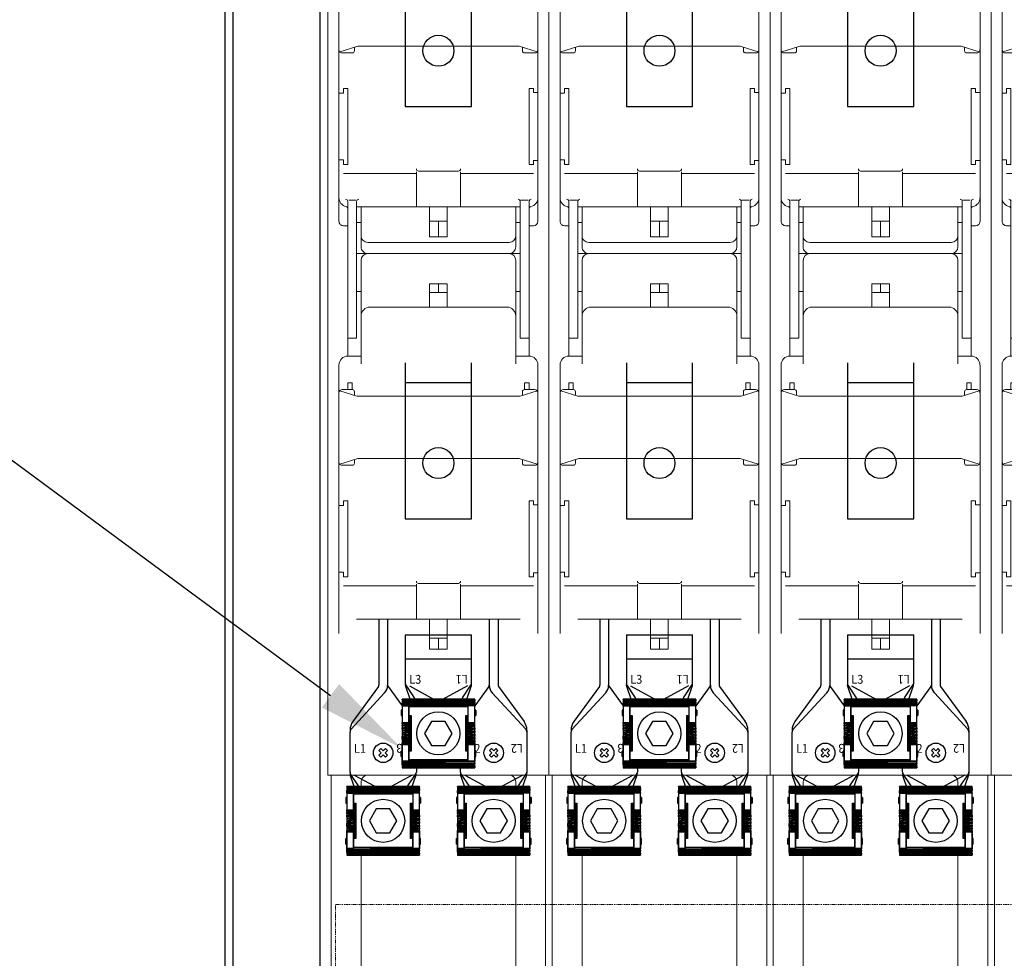
# Model space of a CAD drawing. Units: millimetres. Extents: x 0 to 7470, y 0 to 4752.
# Drawn here: x 2771 to 3216, y 1526 to 1950 of the extents above; entities that cross this region are included whole.
import ezdxf
from ezdxf import colors
from ezdxf.entities.mleader import LeaderData, LeaderLine
from ezdxf.enums import TextEntityAlignment as Align
from ezdxf.math import Vec2, Vec3

# ---------------------------------------------------------------- set-up
doc = ezdxf.new("R2010")
doc.units = ezdxf.units.MM
doc.set_wipeout_variables(frame=1)
doc.linetypes.add('DASHDOT', pattern=[1, 0.5, -0.25, 0, -0.25])
for name, color, linetype, lineweight in [('2DE_OBJ_Lamel-APP', 130, 'Continuous', 18), ('2DE_OBP_LML_APP', 130, 'Continuous', 18), ('2DE_TXTNUM', 11, 'Continuous', 18), ('CP_AXIS', 143, 'DASHDOT', 18)]:
    doc.layers.add(name, color=color, linetype=linetype, lineweight=lineweight)
for name, color, linetype in [('2DE_TXTPAR', 41, 'Continuous'), ('CP_WIPEOUT', 255, 'Continuous'), ('LAM_WIDOK', 3, 'Continuous'), ('TERMS @ 10', 123, 'Continuous')]:
    doc.layers.add(name, color=color, linetype=linetype)
doc.styles.add('CP_ATTR', font='arial.ttf')
doc.styles.add('CP_ELATT', font='arial.ttf')
doc.styles.add('CP_TXTCON', font='arial.ttf', dxfattribs={"width": 0.8})
doc.styles.add('ROM', font='ROMANS.SHX', dxfattribs={"width": 0.9})

# ---------------------------------------------------------------- blocks, each defined once
blk = doc.blocks.new('lamel_a(2dlam_1150)_fh19tk1')
blk.add_wipeout([(-16.36, 15.49), (16.42, 15.49), (16.42, 10.5), (16.92, 10.5), (16.92, 8.03), (16.42, 8.03), (16.42, -8.03), (16.92, -8.03), (16.92, -10.5), (16.42, -10.5), (16.42, -15.55), (-16.36, -15.55), (-16.36, -10.5), (-16.86, -10.5), (-16.86, -8.03), (-16.36, -8.03), (-16.36, 8.03), (-16.86, 8.03), (-16.86, 10.5), (-16.36, 10.5)]).dxf.layer = 'CP_WIPEOUT'
at = {"layer": 'LAM_WIDOK', "flags": 128}
for points in [[(16.42, 15.49), (-16.36, 15.49)], [(-16.36, 15.32), (-16.36, 15.43), (-16.36, 15.49), (-16.36, 15.43), (-16.36, 15.32), (-16.36, 15.04), (-16.36, 14.7), (-16.36, 14.26), (-16.36, 13.75), (-16.36, 13.19), (-16.36, 12.63), (-16.36, 13.19), (-16.36, 13.75)], [(16.42, 12.63), (16.42, 13.19), (16.42, 13.75), (16.42, 14.26), (16.42, 14.7), (16.42, 15.04), (16.42, 15.32), (16.42, 15.43), (16.42, 15.49), (-16.36, 15.49)], [(-16.36, 15.32), (-16.36, 15.04), (-16.36, 14.7), (16.42, 15.04), (16.42, 14.7), (-16.36, 14.7), (-16.36, 14.26), (-16.36, 13.75)], [(13.38, 12.07), (-16.36, 12.63), (16.42, 12.63), (16.42, 13.19), (16.42, 13.75), (-16.36, 13.19), (16.42, 13.19), (-16.36, 12.63), (-16.36, 12.52), (-16.36, 4.94), (-13.38, 4.94), (-16.36, 4.66), (-13.38, 4.66), (-13.38, 4.94), (-13.38, 12.52), (-16.36, 12.52), (-13.38, 12.52), (-13.38, 4.94), (-13.38, 4.66), (-13.38, 4.26), (-13.38, 3.76), (-13.38, 3.2), (-13.38, 2.52), (-13.38, 1.85), (-13.38, 1.12), (-13.38, 0.34), (-16.36, -0.39), (-13.38, -0.39), (-13.38, -1.18), (-13.38, -1.91), (-13.38, -2.58), (-13.38, -3.2), (-13.38, -3.82), (-13.38, -4.32), (-13.38, -4.71), (-13.38, -5), (-13.38, -12.52), (-16.36, -12.52), (-16.36, -5), (-16.36, -4.71), (-13.38, -4.71), (-16.36, -5), (-13.38, -5), (-13.38, -4.71), (-13.38, -4.32), (-16.36, -4.71), (-16.36, -4.32), (-13.38, -4.32), (-13.38, -3.82), (-13.38, -3.2), (-16.36, -3.2), (-16.36, -3.82), (-16.36, -4.32), (-13.38, -3.82), (-16.36, -3.82), (-13.38, -3.2), (-13.38, -2.58), (-13.38, -1.91), (-16.36, -2.58), (-16.36, -1.91), (-16.36, -2.58), (-16.36, -3.2), (-16.36, -3.82), (-16.36, -4.32), (-16.36, -4.71), (-16.36, -5), (-16.36, -12.52), (-16.36, -12.63), (-16.36, -13.25), (-16.36, -13.75), (-16.36, -14.26), (-16.36, -14.7), (16.42, -14.26), (-16.36, -14.26), (-16.36, -13.75), (16.42, -13.25), (16.42, -13.75), (-16.36, -13.75), (-16.36, -13.25), (16.42, -13.25), (16.42, -12.63), (-16.36, -13.25), (-16.36, -12.63), (16.42, -12.63), (-13.38, -12.07)], [(-16.86, 10.5), (-16.86, 8.03), (-16.36, 8.03)], [(-16.86, 10.5), (-16.86, 8.03)], [(-16.36, 12.63), (-16.36, 12.52)], [(-16.36, 12.52), (-16.36, 4.94), (-16.36, 4.66), (-16.36, 4.26), (-16.36, 3.76), (-16.36, 3.2), (-16.36, 2.52), (-16.36, 1.85), (-16.36, 1.12), (-16.36, 0.34), (-16.36, -0.39), (-16.36, -1.18)], [(13.38, 12.01), (-13.38, 12.01)], [(13.38, 4.66), (16.42, 4.66), (16.42, 4.94), (16.42, 12.52), (13.38, 12.52), (13.38, 4.94)], [(16.42, 8.03), (16.92, 8.03), (16.92, 10.5), (16.42, 10.5), (16.92, 10.5), (16.92, 8.03)], [(-16.86, 8.03), (-16.36, 8.03)], [(-13.38, 3.76), (-13.38, 4.26), (-13.38, 4.66), (-16.36, 4.26), (-16.36, 4.66), (-16.36, 4.94)], [(-13.38, 8.03), (-12.37, 8.03), (-12.37, -8.03), (-13.38, -8.03)], [(-13.38, 8.03), (-12.37, 8.03), (-12.37, -8.03), (-13.38, -8.03)], [(-13.33, -8.03), (-13.33, 8.03), (-13.38, -8.03)], [(-13.33, 8.03), (-13.22, -8.03), (-13.22, 8.03)], [(-13.05, -8.03), (-13.16, 8.03)], [(-12.99, -8.03), (-12.99, 8.03)], [(-12.88, 8.03), (-12.88, -8.03)], [(-12.37, -8.03), (-12.37, 8.03)], [(13.38, -8.03), (12.37, -8.03), (12.37, 8.03), (13.38, 8.03)], [(13.38, -8.03), (12.37, -8.03), (12.37, 8.03), (13.38, 8.03)], [(12.43, -8.03), (12.43, 8.03)], [(12.88, -8.03), (12.88, 8.03)], [(12.99, -8.03), (12.99, 8.03)], [(13.16, -8.03), (13.05, 8.03)], [(13.22, -8.03), (13.22, 8.03), (13.33, -8.03), (13.33, 8.03), (13.38, -8.03)], [(13.38, 1.85), (13.38, 2.52), (16.42, 2.52), (16.42, 3.2), (13.38, 2.52), (13.38, 3.2), (16.42, 3.2), (16.42, 3.76), (13.38, 3.2), (13.38, 3.76), (13.38, 4.26), (16.42, 4.26), (16.42, 4.66), (13.38, 4.26), (13.38, 4.66)], [(16.42, 8.03), (16.92, 8.03)], [(-13.38, 4.26), (-16.36, 4.26)], [(-16.36, 3.76), (-13.38, 4.26)], [(-16.36, 4.26), (-16.36, 3.76)], [(-13.38, 2.52), (-13.38, 1.85), (-13.38, 1.12), (-16.36, 1.12), (-16.36, 0.34), (-13.38, 1.12), (-13.38, 0.34), (-13.38, -0.39), (-13.38, -1.18), (-16.36, -1.91), (-13.38, -1.91), (-13.38, -1.18), (-16.36, -1.18)], [(-13.38, 3.76), (-13.38, 3.2), (-13.38, 2.52)], [(13.38, 1.85), (13.38, 1.12), (13.38, 0.34), (16.42, 1.12), (16.42, 0.34), (13.38, 0.34), (13.38, -0.39), (13.38, -1.18), (16.42, -0.39), (16.42, -1.18), (13.38, -1.18), (13.38, -1.91), (13.38, -2.58), (16.42, -1.91), (16.42, -2.58), (13.38, -2.58), (13.38, -3.2), (13.38, -3.82)], [(13.38, -3.82), (13.38, -4.32), (13.38, -4.71), (16.42, -4.32), (16.42, -4.71), (13.38, -4.71), (13.38, -5), (16.42, -4.71), (16.42, -5), (16.42, -12.52), (13.38, -12.52), (13.38, -5), (16.42, -5)], [(-16.36, -8.03), (-16.86, -8.03), (-16.86, -10.5), (-16.36, -10.5), (-16.86, -10.5), (-16.86, -8.03)], [(-16.36, -8.03), (-16.86, -8.03)], [(-16.36, -12.52), (-13.38, -12.52), (-13.38, -5)], [(16.92, -10.5), (16.92, -8.03), (16.42, -8.03)], [(16.92, -8.03), (16.42, -8.03)], [(16.92, -10.5), (16.92, -8.03)], [(-16.36, -12.52), (-16.36, -12.63)], [(-16.36, -15.04), (-16.36, -15.32), (-16.36, -15.49), (16.42, -15.32), (16.42, -15.49), (-16.36, -15.49), (-16.36, -15.55), (16.42, -15.49), (16.42, -15.55), (-16.36, -15.55), (16.42, -15.55), (16.42, -15.49), (16.42, -15.32), (16.42, -15.04), (16.42, -14.7), (16.42, -14.26), (16.42, -13.75), (16.42, -13.25), (16.42, -12.63)], [(13.38, -12.01), (-13.38, -12.01)], [(-16.36, -14.7), (16.42, -14.7), (16.42, -14.26), (16.42, -13.75), (-16.36, -14.26), (-16.36, -14.7), (-16.36, -15.04)], [(-16.36, -14.7), (-16.36, -15.04), (-16.36, -15.32), (-16.36, -15.49), (-16.36, -15.55)]]:
    blk.add_lwpolyline(points, dxfattribs=at)
for points in [[(16.42, 15.49), (-16.36, 15.43), (16.42, 15.43)], [(-16.36, 15.32), (16.42, 15.43), (16.42, 15.32)], [(16.42, 15.32), (-16.36, 15.04), (16.42, 15.04)], [(-16.36, 14.26), (16.42, 14.26), (16.42, 14.7)], [(-16.36, 13.75), (16.42, 14.26), (16.42, 13.75)], [(-16.86, 10.5), (-16.36, 10.5)], [(16.42, -12.52), (16.42, -5), (16.42, -4.71), (16.42, -4.32), (16.42, -3.82), (16.42, -3.2), (16.42, -2.58), (16.42, -1.91), (16.42, -1.18), (16.42, -0.39), (16.42, 0.34), (16.42, 1.12), (16.42, 1.85), (16.42, 2.52), (16.42, 3.2), (16.42, 3.76), (16.42, 4.26), (16.42, 4.66), (16.42, 4.94), (16.42, 12.52), (13.38, 12.52), (13.38, 4.94), (13.38, 4.66), (13.38, 4.26), (13.38, 3.76), (13.38, 3.2), (13.38, 2.52), (13.38, 1.85), (13.38, 1.12), (13.38, 0.34), (13.38, -0.39), (13.38, -1.18), (13.38, -1.91), (13.38, -2.58), (13.38, -3.2), (13.38, -3.82), (13.38, -4.32), (13.38, -4.71), (13.38, -5), (13.38, -12.52)], [(16.42, 12.63), (16.42, 12.52)], [(13.38, 4.66), (13.38, 4.94), (16.42, 4.94)], [(-13.38, 3.76), (-16.36, 3.2), (-16.36, 3.76)], [(-16.36, 3.2), (-16.36, 2.52), (-13.38, 3.2)], [(-16.36, 2.52), (-13.38, 2.52), (-16.36, 1.85)], [(-16.36, 1.12), (-13.38, 1.85), (-16.36, 1.85)], [(-16.36, -1.18), (-13.38, -0.39), (-13.38, 0.34), (-16.36, 0.34), (-16.36, -0.39)], [(16.42, 4.26), (13.38, 3.76), (16.42, 3.76)], [(13.38, 1.85), (16.42, 2.52), (16.42, 1.85)], [(16.42, 1.12), (16.42, 1.85), (13.38, 1.12)], [(16.42, 0.34), (13.38, -0.39), (16.42, -0.39)], [(-16.36, -1.91), (-16.36, -1.18)], [(-16.36, -2.58), (-16.36, -3.2), (-13.38, -2.58)], [(13.38, -1.91), (16.42, -1.91), (16.42, -1.18)], [(13.38, -3.2), (16.42, -3.2), (16.42, -2.58)], [(13.38, -3.82), (16.42, -3.2), (16.42, -3.82)], [(16.42, -3.82), (13.38, -4.32), (16.42, -4.32)], [(16.92, -10.5), (16.42, -10.5)], [(16.42, -12.52), (16.42, -12.63)], [(-16.36, -15.04), (16.42, -14.7), (16.42, -15.04)], [(16.42, -15.04), (-16.36, -15.32), (16.42, -15.32)]]:
    blk.add_lwpolyline(points, close=True, dxfattribs=at)
at = {"layer": 'LAM_WIDOK'}
blk.add_lwpolyline([(6.23, 0), (3.11, 5.4), (-3.11, 5.4), (-6.23, 0), (-3.11, -5.4), (3.11, -5.4)], close=True, dxfattribs=at)
blk.add_circle((0, 0), 9.76, dxfattribs=at)
at = {"linetype": 'ByBlock', "style": 'CP_ATTR', "flags": 9}
for tag in ['OTHER', 'CHARACTER', 'FLOW', 'POWER', 'VOLTAGE', 'TEMPERATURE', 'PN', 'DN', 'PRODUCER', 'ORDER-NO', 'PRODUCT-TYPE', 'ARTICLE', 'GROUP', 'NUMBER', 'NAME']:
    blk.add_attdef(tag, text='', height=0.00005, dxfattribs=at).set_placement((-0.09, -0.02), align=Align.MIDDLE_LEFT)
blk = doc.blocks.new('2dlam_1121_efe-01_3873p')
for p, q in [((-50, 284.39), (-50, -327.76)), ((50, 284.39), (50, -327.76)), ((-45, 39.84), (-45, -77.15)), ((45, 39.84), (45, -77.15)), ((-45, 33.28), (-45, -1.01)), ((-45, 33.28), (-45, -1.01)), ((-45, 0.5), (-45, 31.77)), ((45, 33.28), (45, -1.01)), ((45, 33.28), (45, -1.01)), ((45, 0.5), (45, 31.77)), ((-36.93, 1.97), (-44.66, -0.45)), ((-38, 0), (-38, 1.63)), ((-36.04, 2.02), (-10.43, 2.02)), ((-10.43, 2.02), (36.04, 2.02)), ((36.93, 1.97), (44.66, -0.45)), ((38, 0), (38, 1.63)), ((-45, -1.01), (-45, -22.19)), ((-43.5, -1.01), (-40.94, -1.01)), ((-40.94, -1.01), (-40, -1.01)), ((-40, -1.01), (-39, -1.01)), ((40, -1.01), (39, -1.01)), ((40.94, -1.01), (40, -1.01)), ((43.5, -1.01), (40.94, -1.01)), ((45, -1.01), (45, -22.19)), ((-43, -17.14), (-41, -17.14)), ((-43, -17.14), (-43, -19.16)), ((-41, -17.14), (-41, -51.43)), ((43, -17.04), (41, -17.04)), ((41, -17.04), (41, -51.53)), ((43, -17.04), (43, -18.96)), ((-45, -19.16), (-43, -19.16)), ((-45, -22.19), (-45, -66.56)), ((45, -18.96), (43, -18.96)), ((45, -22.19), (45, -66.56)), ((-45, -49.42), (-43, -49.42)), ((-43, -49.42), (-43, -51.43)), ((-43, -51.43), (-41, -51.43)), ((43, -51.53), (41, -51.53)), ((45, -49.62), (43, -49.62)), ((43, -49.62), (43, -51.53)), ((-42.94, -55.47), (-10, -55.47)), ((-10, -54.75), (-10, -70.59)), ((-9, -54.46), (0, -54.46)), ((9, -54.46), (0, -54.46)), ((10, -54.75), (10, -70.59)), ((42.94, -55.47), (10, -55.47)), ((-41, -68.23), (-41, -71.5)), ((-40.59, -67.65), (-37.3, -67.65)), ((-37, -68.23), (-37, -130.09)), ((37, -70.59), (-37, -70.59)), ((-35, -70.59), (-35, -88.75)), ((-4, -70.59), (-4, -84.21)), ((4, -70.59), (4, -84.21)), ((35, -70.59), (35, -88.75)), ((37, -68.23), (37, -130.09)), ((40.59, -67.65), (37.3, -67.65)), ((41, -68.23), (41, -71.5)), ((-41, -71.5), (-41, -138.16)), ((41, -71.5), (41, -138.16)), ((-43, -79.17), (-41, -79.17)), ((-35, -77.65), (-37, -77.65)), ((0, -77.15), (-4, -77.15)), ((0, -77.15), (0, -84.21)), ((0, -77.15), (4, -77.15)), ((37, -77.65), (35, -77.65)), ((43, -79.17), (41, -79.17)), ((4, -84.21), (-4, -84.21)), ((32, -86.73), (-32, -86.73)), ((37, -91.77), (-37, -91.77)), ((-35, -141.19), (-35, -94.8)), ((35, -141.19), (35, -94.8)), ((-4, -115.98), (-4, -105.39)), ((-4, -105.39), (4, -105.39)), ((0, -105.39), (0, -109.42)), ((4, -115.98), (4, -105.39)), ((-37, -108.92), (-35, -108.92)), ((0, -109.42), (-4, -109.42)), ((0, -109.42), (4, -109.42)), ((35, -108.92), (37, -108.92)), ((-35, -120.01), (-35, -141.69)), ((31, -115.98), (-31, -115.98)), ((35, -120.01), (35, -141.69)), ((-37, -130.09), (-41, -130.09)), ((41, -130.09), (37, -130.09)), ((-45, -142.2), (-45, -153.29)), ((-35, -138.16), (-41, -138.16)), ((41, -138.16), (35, -138.16)), ((45, -142.2), (45, -153.29)), ((-45, -146.73), (-45, -263.72)), ((45, -146.73), (45, -263.72)), ((-41, -150.26), (-39, -150.26)), ((-41, -150.26), (-41, -153.29)), ((-39, -150.26), (-39, -153.29)), ((41, -150.26), (39, -150.26)), ((39, -150.26), (39, -153.29)), ((41, -150.26), (41, -153.29)), ((-45, -153.29), (-45, -187.58)), ((-36.93, -156.26), (-44.66, -153.85)), ((-43.5, -153.29), (-40.94, -153.29)), ((-40.94, -153.29), (-40, -153.29)), ((-40, -153.29), (-39, -153.29)), ((-38, -154.3), (-38, -155.93)), ((36.93, -156.26), (44.66, -153.85)), ((38, -154.3), (38, -155.93)), ((40, -153.29), (39, -153.29)), ((40.94, -153.29), (40, -153.29)), ((43.5, -153.29), (40.94, -153.29)), ((45, -153.29), (45, -187.58)), ((-36.04, -156.32), (-6.66, -156.32)), ((-6.66, -156.32), (36.04, -156.32)), ((-36.93, -184.6), (-44.66, -187.02)), ((-38, -186.57), (-38, -184.94)), ((-36.04, -184.55), (-10.43, -184.55)), ((-10.43, -184.55), (36.04, -184.55)), ((36.93, -184.6), (44.66, -187.02)), ((38, -186.57), (38, -184.94)), ((-45, -187.58), (-45, -208.76)), ((-43.5, -187.58), (-40.94, -187.58)), ((-40.94, -187.58), (-40, -187.58)), ((-40, -187.58), (-39, -187.58)), ((40, -187.58), (39, -187.58)), ((40.94, -187.58), (40, -187.58)), ((43.5, -187.58), (40.94, -187.58)), ((45, -187.58), (45, -208.76)), ((-43, -203.71), (-43, -205.73)), ((-43, -203.71), (-41, -203.71)), ((-41, -203.71), (-41, -238)), ((43, -203.61), (41, -203.61)), ((41, -203.61), (41, -238.1)), ((43, -203.61), (43, -205.53)), ((-45, -205.73), (-43, -205.73)), ((-45, -208.76), (-45, -253.13)), ((45, -205.53), (43, -205.53)), ((45, -208.76), (45, -253.13)), ((-45, -235.99), (-43, -235.99)), ((-43, -235.99), (-43, -238)), ((-43, -238), (-41, -238)), ((43, -238.1), (41, -238.1)), ((45, -236.19), (43, -236.19)), ((43, -236.19), (43, -238.1)), ((-42.94, -242.04), (-10, -242.04)), ((-10, -241.32), (-10, -257.16)), ((-9, -241.03), (0, -241.03)), ((9, -241.03), (0, -241.03)), ((10, -241.32), (10, -257.16)), ((42.94, -242.04), (10, -242.04)), ((37, -257.16), (-37, -257.16)), ((-4, -257.16), (-4, -270.78)), ((4, -257.16), (4, -270.78)), ((-4, -265.74), (0, -265.74)), ((0, -265.74), (0, -270.78)), ((4, -265.74), (0, -265.74)), ((4, -270.78), (-4, -270.78)), ((-45.51, -327.76), (-50, -327.76)), ((-48.5, -428.61), (-48.5, -327.76)), ((-45.5, -327.76), (45.5, -327.76)), ((45.51, -327.76), (50, -327.76)), ((48.5, -428.61), (48.5, -327.76)), ((-35, -425.58), (-35, -330.78)), ((35, -425.58), (35, -330.78))]:
    blk.add_line(p, q)
for centre, major_axis, start_param, end_param in [((-43.5, 0.5), (0, 1.51), 1.570796, 3.141593), ((-36.04, -6.05), (0, 8.07), 0, 0.112376), ((36.04, -6.05), (0, 8.07), -0.112376, 0), ((43.5, 0.5), (0, 1.51), 3.141593, 4.712389), ((-39, 0), (0, 1.01), 3.141593, 4.712389), ((39, 0), (0, 1.01), 1.570796, 3.141593), ((-9, -53.45), (0, 1.01), 1.570796, 3.141593), ((9, -53.45), (0, 1.01), 3.141593, 4.712389), ((-41, -66.56), (0, 4.03), 1.570796, 2.940235), ((41, -66.56), (0, 4.03), 3.342951, 4.712389), ((-42, -68.23), (0, 1.01), -1.570796, 0), ((-42, -71.5), (0, 1.01), -1.570796, -0.201358), ((-36, -68.23), (0, 1.01), 0, 1.570796), ((36, -68.23), (0, 1.01), -1.570796, 0), ((42, -68.23), (0, 1.01), 0, 1.570796), ((42, -71.5), (0, 1.01), 0.201358, 1.570796), ((-43, -77.15), (0, 2.02), 1.570796, 3.141593), ((43, -77.15), (0, 2.02), 3.141593, 4.712389), ((-32, -83.7), (0, 3.03), 1.570796, 3.141593), ((32, -83.7), (0, 3.03), 3.141593, 4.712389), ((-32, -88.75), (0, 3.03), 1.570796, 3.141593), ((32, -88.75), (0, 3.03), 3.141593, 4.712389), ((-32, -94.8), (0, 3.03), 0, 1.570796), ((32, -94.8), (0, 3.03), -1.570796, 0), ((-31, -120.01), (0, 4.03), 0, 1.570796), ((31, -120.01), (0, 4.03), -1.570796, 0), ((-41, -142.2), (0, 4.03), 0, 1.570796), ((41, -142.2), (0, 4.03), -1.570796, 0), ((-43.5, -154.8), (0, 1.51), 0, 1.570796), ((-39, -154.3), (0, 1.01), -1.570796, 0), ((39, -154.3), (0, 1.01), 0, 1.570796), ((43.5, -154.8), (0, 1.51), -1.570796, 0), ((-36.04, -148.25), (0, 8.07), 3.029217, 3.141593), ((36.04, -148.25), (0, 8.07), 3.141593, 3.253969), ((-43.5, -186.07), (0, 1.51), 1.570796, 3.141593), ((-39, -186.57), (0, 1.01), 3.141593, 4.712389), ((-36.04, -192.62), (0, 8.07), 0, 0.112376), ((36.04, -192.62), (0, 8.07), -0.112376, 0), ((39, -186.57), (0, 1.01), 1.570796, 3.141593), ((43.5, -186.07), (0, 1.51), 3.141593, 4.712389), ((-9, -240.02), (0, 1.01), 1.570796, 3.141593), ((9, -240.02), (0, 1.01), 3.141593, 4.712389), ((-32, -330.78), (0, 3.03), 0, 1.570796), ((32, -330.78), (0, 3.03), -1.570796, 0)]:
    blk.add_ellipse(centre, major_axis=major_axis, ratio=0.991585, start_param=start_param, end_param=end_param)
at = {"layer": 'LAM_WIDOK', "color": 1}
for p, q in [((-15, 45.38), (-15, -25.21)), ((15, -25.21), (15, 45.38)), ((-15, -25.21), (15, -25.21)), ((-15, -141.19), (-15, -211.78)), ((15, -211.78), (15, -141.19)), ((15, -150.26), (-15, -150.26)), ((-15, -211.78), (15, -211.78)), ((-27, -257.16), (-27, -287.11)), ((-23, -257.16), (-23, -287.11)), ((23, -257.16), (23, -287.11)), ((27, -257.16), (27, -287.11)), ((-15, -264.22), (-15, -286.41)), ((-15, -264.22), (15, -264.22)), ((15, -286.41), (15, -264.22)), ((15, -275.32), (-15, -275.32)), ((-27.18, -287.69), (-38.76, -303.49)), ((-22.82, -287.69), (-12.5, -301.77)), ((-12.55, -294.24), (-14.92, -287.22)), ((-10.87, -292.76), (-14.88, -286.64)), ((-13.12, -287.42), (-1.88, -293.47)), ((13.12, -287.42), (1.88, -293.47)), ((10.87, -292.76), (14.88, -286.64)), ((22.82, -287.69), (12.5, -301.77)), ((12.55, -294.24), (14.92, -287.22)), ((27.18, -287.69), (38.76, -303.49)), ((-39.47, -306.98), (-24.34, -290.55)), ((39.47, -306.98), (24.34, -290.55)), ((-12.5, -294.57), (-12.5, -322.72)), ((-10.25, -294.48), (-11, -295.23)), ((-10.25, -295.99), (-11, -295.23)), ((-10.25, -295.99), (-11, -296.75)), ((-10.25, -297.5), (-11, -296.75)), ((-10.25, -297.5), (-11, -298.26)), ((-10.25, -299.02), (-11, -298.26)), ((0, -294.48), (-10.25, -294.48)), ((0, -295.99), (-10.25, -295.99)), ((0, -297.5), (-10.25, -297.5)), ((0, -294.48), (10.25, -294.48)), ((0, -321.44), (0, -295.66)), ((0, -295.99), (10.25, -295.99)), ((0, -297.5), (10.25, -297.5)), ((10.25, -294.48), (11, -295.23)), ((10.25, -295.99), (11, -295.23)), ((10.25, -295.99), (11, -296.75)), ((10.25, -297.5), (11, -296.75)), ((10.25, -297.5), (11, -298.26)), ((10.25, -299.02), (11, -298.26)), ((12.5, -294.57), (12.5, -322.72)), ((-10.25, -299.02), (-11, -299.77)), ((-10.25, -300.53), (-11, -299.77)), ((-10.25, -300.53), (-11, -301.29)), ((-10.25, -302.04), (-11, -301.29)), ((-10.25, -302.04), (-11, -302.8)), ((-10.25, -303.55), (-11, -302.8)), ((0, -299.02), (-10.25, -299.02)), ((0, -300.53), (-10.25, -300.53)), ((0, -302.04), (-10.25, -302.04)), ((0, -299.02), (10.25, -299.02)), ((0, -300.53), (10.25, -300.53)), ((0, -302.04), (10.25, -302.04)), ((10.25, -299.02), (11, -299.77)), ((10.25, -300.53), (11, -299.77)), ((10.25, -300.53), (11, -301.29)), ((10.25, -302.04), (11, -301.29)), ((10.25, -302.04), (11, -302.8)), ((10.25, -303.55), (11, -302.8)), ((-10.25, -303.55), (-11, -304.31)), ((-10.25, -305.07), (-11, -304.31)), ((-10.25, -305.07), (-11, -305.82)), ((-10.25, -306.58), (-11, -305.82)), ((-10.25, -306.58), (-11, -307.34)), ((-10.25, -308.09), (-11, -307.34)), ((0, -303.55), (-10.25, -303.55)), ((0, -305.07), (-10.25, -305.07)), ((0, -306.58), (-10.25, -306.58)), ((0, -303.55), (10.25, -303.55)), ((0, -305.07), (10.25, -305.07)), ((0, -306.58), (10.25, -306.58)), ((10.25, -303.55), (11, -304.31)), ((10.25, -305.07), (11, -304.31)), ((10.25, -305.07), (11, -305.82)), ((10.25, -306.58), (11, -305.82)), ((10.25, -306.58), (11, -307.34)), ((10.25, -308.09), (11, -307.34)), ((-40, -326.49), (-40, -308.36)), ((-10.25, -308.09), (-11, -308.85)), ((-10.25, -309.61), (-11, -308.85)), ((-10.25, -309.61), (-11, -310.36)), ((-10.25, -311.12), (-11, -310.36)), ((-10.25, -311.12), (-11, -311.87)), ((0, -308.09), (-10.25, -308.09)), ((0, -309.61), (-10.25, -309.61)), ((0, -311.12), (-10.25, -311.12)), ((0, -308.09), (10.25, -308.09)), ((0, -309.61), (10.25, -309.61)), ((0, -311.12), (10.25, -311.12)), ((10.25, -308.09), (11, -308.85)), ((10.25, -309.61), (11, -308.85)), ((10.25, -309.61), (11, -310.36)), ((10.25, -311.12), (11, -310.36)), ((10.25, -311.12), (11, -311.87)), ((40, -307.5), (40, -326.75)), ((40, -308.36), (40, -307.59)), ((-26.06, -315.75), (-26.9, -316.6)), ((-25, -316.82), (-26.06, -315.75)), ((-23.94, -315.75), (-25, -316.82)), ((-23.1, -316.6), (-23.94, -315.75)), ((-10.25, -312.63), (-11, -311.87)), ((-10.25, -312.63), (-11, -313.39)), ((-10.25, -314.14), (-11, -313.39)), ((-10.25, -314.14), (-11, -314.9)), ((-10.25, -315.66), (-11, -314.9)), ((-10.25, -315.66), (-11, -316.41)), ((0, -312.63), (-10.25, -312.63)), ((0, -314.14), (-10.25, -314.14)), ((0, -315.66), (-10.25, -315.66)), ((0, -312.63), (10.25, -312.63)), ((0, -314.14), (10.25, -314.14)), ((0, -315.66), (10.25, -315.66)), ((10.25, -312.63), (11, -311.87)), ((10.25, -312.63), (11, -313.39)), ((10.25, -314.14), (11, -313.39)), ((10.25, -314.14), (11, -314.9)), ((10.25, -315.66), (11, -314.9)), ((10.25, -315.66), (11, -316.41)), ((23.94, -315.75), (23.1, -316.6)), ((25, -316.82), (23.94, -315.75)), ((26.06, -315.75), (25, -316.82)), ((26.9, -316.6), (26.06, -315.75)), ((-25.84, -317.67), (-26.9, -316.6)), ((-25.84, -317.67), (-26.9, -318.74)), ((-26.06, -319.59), (-26.9, -318.74)), ((-25, -318.52), (-26.06, -319.59)), ((-23.94, -319.59), (-25, -318.52)), ((-23.1, -316.6), (-24.16, -317.67)), ((-23.1, -318.74), (-24.16, -317.67)), ((-23.1, -318.74), (-23.94, -319.59)), ((-10.25, -317.17), (-11, -316.41)), ((-10.25, -317.17), (-11, -317.93)), ((-10.25, -318.68), (-11, -317.93)), ((-10.25, -318.68), (-11, -319.44)), ((-10.25, -320.19), (-11, -319.44)), ((-10.25, -320.19), (-11, -320.95)), ((0, -317.17), (-10.25, -317.17)), ((0, -318.68), (-10.25, -318.68)), ((0, -320.19), (-10.25, -320.19)), ((0, -317.17), (10.25, -317.17)), ((0, -318.68), (10.25, -318.68)), ((0, -320.19), (10.25, -320.19)), ((10.25, -317.17), (11, -316.41)), ((10.25, -317.17), (11, -317.93)), ((10.25, -318.68), (11, -317.93)), ((10.25, -318.68), (11, -319.44)), ((10.25, -320.19), (11, -319.44)), ((10.25, -320.19), (11, -320.95)), ((24.16, -317.67), (23.1, -316.6)), ((24.16, -317.67), (23.1, -318.74)), ((23.94, -319.59), (23.1, -318.74)), ((25, -318.52), (23.94, -319.59)), ((26.06, -319.59), (25, -318.52)), ((26.9, -316.6), (25.84, -317.67)), ((26.9, -318.74), (25.84, -317.67)), ((26.9, -318.74), (26.06, -319.59)), ((-12.5, -322.72), (12.5, -322.72)), ((-10.25, -321.71), (-11, -320.95)), ((-10.25, -321.71), (0, -321.71)), ((-10, -322.72), (-10, -326.49)), ((-9.67, -321.71), (-9.67, -322.72)), ((0, -321.71), (10.25, -321.71)), ((10, -326.49), (10, -322.72)), ((10.25, -321.71), (11, -320.95)), ((10.25, -321.71), (10.25, -322.72)), ((-37.54, -334.62), (-39.92, -327.56)), ((-35.87, -333.1), (-39.88, -326.98)), ((-38.12, -327.76), (-26.88, -333.81)), ((-11.88, -327.76), (-23.12, -333.81)), ((-14.13, -333.1), (-10.12, -326.98)), ((-12.46, -334.62), (-10.08, -327.56)), ((14.13, -333.1), (10.12, -326.98)), ((12.5, -335.02), (10.12, -327.97)), ((11.88, -327.76), (23.12, -333.81)), ((38.12, -327.76), (26.88, -333.81)), ((35.87, -333.1), (39.88, -326.98)), ((37.54, -334.62), (39.92, -327.56)), ((-37.5, -335.02), (-37.5, -363.06)), ((-35.25, -334.82), (-36, -335.57)), ((-35.25, -336.33), (-36, -335.57)), ((-35.25, -336.33), (-36, -337.09)), ((-35.25, -337.84), (-36, -337.09)), ((-35.25, -337.84), (-36, -338.6)), ((-25, -334.82), (-35.25, -334.82)), ((-25, -336.33), (-35.25, -336.33)), ((-25, -337.84), (-35.25, -337.84)), ((-25, -334.82), (-14.75, -334.82)), ((-25, -361.78), (-25, -336)), ((-25, -336.33), (-14.75, -336.33)), ((-25, -337.84), (-14.75, -337.84)), ((-14.75, -334.82), (-14, -335.57)), ((-14.75, -336.33), (-14, -335.57)), ((-14.75, -336.33), (-14, -337.09)), ((-14.75, -337.84), (-14, -337.09)), ((-14.75, -337.84), (-14, -338.6)), ((-12.5, -335.02), (-12.5, -363.06)), ((12.5, -335.02), (12.5, -363.06)), ((14.75, -334.82), (14, -335.57)), ((14.75, -336.33), (14, -335.57)), ((14.75, -336.33), (14, -337.09)), ((14.75, -337.84), (14, -337.09)), ((14.75, -337.84), (14, -338.6)), ((25, -334.82), (14.75, -334.82)), ((25, -336.33), (14.75, -336.33)), ((25, -337.84), (14.75, -337.84)), ((25, -334.82), (35.25, -334.82)), ((25, -361.78), (25, -336)), ((25, -336.83), (25, -336)), ((25, -336.33), (35.25, -336.33)), ((25, -337.84), (35.25, -337.84)), ((35.25, -334.82), (36, -335.57)), ((35.25, -336.33), (36, -335.57)), ((35.25, -336.33), (36, -337.09)), ((35.25, -337.84), (36, -337.09)), ((35.25, -337.84), (36, -338.6)), ((37.5, -335.02), (37.5, -363.06)), ((-35.25, -339.36), (-36, -338.6)), ((-35.25, -339.36), (-36, -340.11)), ((-35.25, -340.87), (-36, -340.11)), ((-35.25, -340.87), (-36, -341.62)), ((-35.25, -342.38), (-36, -341.62)), ((-35.25, -342.38), (-36, -343.14)), ((-25, -339.36), (-35.25, -339.36)), ((-25, -340.87), (-35.25, -340.87)), ((-25, -342.38), (-35.25, -342.38)), ((-25, -339.36), (-14.75, -339.36)), ((-25, -340.87), (-14.75, -340.87)), ((-25, -342.38), (-14.75, -342.38)), ((-14.75, -339.36), (-14, -338.6)), ((-14.75, -339.36), (-14, -340.11)), ((-14.75, -340.87), (-14, -340.11)), ((-14.75, -340.87), (-14, -341.62)), ((-14.75, -342.38), (-14, -341.62)), ((-14.75, -342.38), (-14, -343.14)), ((14.75, -339.36), (14, -338.6)), ((14.75, -339.36), (14, -340.11)), ((14.75, -340.87), (14, -340.11)), ((14.75, -340.87), (14, -341.62)), ((14.75, -342.38), (14, -341.62)), ((14.75, -342.38), (14, -343.14)), ((25, -339.36), (14.75, -339.36)), ((25, -340.87), (14.75, -340.87)), ((25, -342.38), (14.75, -342.38)), ((25, -339.36), (35.25, -339.36)), ((25, -340.87), (35.25, -340.87)), ((25, -342.38), (35.25, -342.38)), ((35.25, -339.36), (36, -338.6)), ((35.25, -339.36), (36, -340.11)), ((35.25, -340.87), (36, -340.11)), ((35.25, -340.87), (36, -341.62)), ((35.25, -342.38), (36, -341.62)), ((35.25, -342.38), (36, -343.14)), ((-35.25, -343.89), (-36, -343.14)), ((-35.25, -343.89), (-36, -344.65)), ((-35.25, -345.41), (-36, -344.65)), ((-35.25, -345.41), (-36, -346.16)), ((-35.25, -346.92), (-36, -346.16)), ((-35.25, -346.92), (-36, -347.68)), ((-25, -343.89), (-35.25, -343.89)), ((-25, -345.41), (-35.25, -345.41)), ((-25, -346.92), (-35.25, -346.92)), ((-25, -343.89), (-14.75, -343.89)), ((-25, -345.41), (-14.75, -345.41)), ((-25, -346.92), (-14.75, -346.92)), ((-14.75, -343.89), (-14, -343.14)), ((-14.75, -343.89), (-14, -344.65)), ((-14.75, -345.41), (-14, -344.65)), ((-14.75, -345.41), (-14, -346.16)), ((-14.75, -346.92), (-14, -346.16)), ((-14.75, -346.92), (-14, -347.68)), ((14.75, -343.89), (14, -343.14)), ((14.75, -343.89), (14, -344.65)), ((14.75, -345.41), (14, -344.65)), ((14.75, -345.41), (14, -346.16)), ((14.75, -346.92), (14, -346.16)), ((14.75, -346.92), (14, -347.68)), ((25, -343.89), (14.75, -343.89)), ((25, -345.41), (14.75, -345.41)), ((25, -346.92), (14.75, -346.92)), ((25, -343.89), (35.25, -343.89)), ((25, -345.41), (35.25, -345.41)), ((25, -346.92), (35.25, -346.92)), ((35.25, -343.89), (36, -343.14)), ((35.25, -343.89), (36, -344.65)), ((35.25, -345.41), (36, -344.65)), ((35.25, -345.41), (36, -346.16)), ((35.25, -346.92), (36, -346.16)), ((35.25, -346.92), (36, -347.68)), ((-35.25, -348.43), (-36, -347.68)), ((-35.25, -348.43), (-36, -349.19)), ((-35.25, -349.94), (-36, -349.19)), ((-35.25, -349.94), (-36, -350.7)), ((-35.25, -351.46), (-36, -350.7)), ((-35.25, -351.46), (-36, -352.21)), ((-25, -348.43), (-35.25, -348.43)), ((-25, -349.94), (-35.25, -349.94)), ((-25, -351.46), (-35.25, -351.46)), ((-25, -348.43), (-14.75, -348.43)), ((-25, -349.94), (-14.75, -349.94)), ((-25, -351.46), (-14.75, -351.46)), ((-14.75, -348.43), (-14, -347.68)), ((-14.75, -348.43), (-14, -349.19)), ((-14.75, -349.94), (-14, -349.19)), ((-14.75, -349.94), (-14, -350.7)), ((-14.75, -351.46), (-14, -350.7)), ((-14.75, -351.46), (-14, -352.21)), ((14.75, -348.43), (14, -347.68)), ((14.75, -348.43), (14, -349.19)), ((14.75, -349.94), (14, -349.19)), ((14.75, -349.94), (14, -350.7)), ((14.75, -351.46), (14, -350.7)), ((14.75, -351.46), (14, -352.21)), ((25, -348.43), (14.75, -348.43)), ((25, -349.94), (14.75, -349.94)), ((25, -351.46), (14.75, -351.46)), ((25, -348.43), (35.25, -348.43)), ((25, -349.94), (35.25, -349.94)), ((25, -351.46), (35.25, -351.46)), ((35.25, -348.43), (36, -347.68)), ((35.25, -348.43), (36, -349.19)), ((35.25, -349.94), (36, -349.19)), ((35.25, -349.94), (36, -350.7)), ((35.25, -351.46), (36, -350.7)), ((35.25, -351.46), (36, -352.21)), ((-35.25, -352.97), (-36, -352.21)), ((-35.25, -352.97), (-36, -353.73)), ((-35.25, -354.48), (-36, -353.73)), ((-35.25, -354.48), (-36, -355.24)), ((-35.25, -356), (-36, -355.24)), ((-35.25, -356), (-36, -356.75)), ((-25, -352.97), (-35.25, -352.97)), ((-25, -354.48), (-35.25, -354.48)), ((-25, -356), (-35.25, -356)), ((-25, -352.97), (-14.75, -352.97)), ((-25, -354.48), (-14.75, -354.48)), ((-25, -356), (-14.75, -356)), ((-14.75, -352.97), (-14, -352.21)), ((-14.75, -352.97), (-14, -353.73)), ((-14.75, -354.48), (-14, -353.73)), ((-14.75, -354.48), (-14, -355.24)), ((-14.75, -356), (-14, -355.24)), ((-14.75, -356), (-14, -356.75)), ((14.75, -352.97), (14, -352.21)), ((14.75, -352.97), (14, -353.73)), ((14.75, -354.48), (14, -353.73)), ((14.75, -354.48), (14, -355.24)), ((14.75, -356), (14, -355.24)), ((14.75, -356), (14, -356.75)), ((25, -352.97), (14.75, -352.97)), ((25, -354.48), (14.75, -354.48)), ((25, -356), (14.75, -356)), ((25, -352.97), (35.25, -352.97)), ((25, -354.48), (35.25, -354.48)), ((25, -356), (35.25, -356)), ((35.25, -352.97), (36, -352.21)), ((35.25, -352.97), (36, -353.73)), ((35.25, -354.48), (36, -353.73)), ((35.25, -354.48), (36, -355.24)), ((35.25, -356), (36, -355.24)), ((35.25, -356), (36, -356.75)), ((-35.25, -357.51), (-36, -356.75)), ((-35.25, -357.51), (-36, -358.26)), ((-35.25, -359.02), (-36, -358.26)), ((-35.25, -359.02), (-36, -359.78)), ((-35.25, -360.53), (-36, -359.78)), ((-35.25, -360.53), (-36, -361.29)), ((-25, -357.51), (-35.25, -357.51)), ((-25, -359.02), (-35.25, -359.02)), ((-25, -360.53), (-35.25, -360.53)), ((-25, -357.51), (-14.75, -357.51)), ((-25, -359.02), (-14.75, -359.02)), ((-25, -360.53), (-14.75, -360.53)), ((-14.75, -357.51), (-14, -356.75)), ((-14.75, -357.51), (-14, -358.26)), ((-14.75, -359.02), (-14, -358.26)), ((-14.75, -359.02), (-14, -359.78)), ((-14.75, -360.53), (-14, -359.78)), ((-14.75, -360.53), (-14, -361.29)), ((14.75, -357.51), (14, -356.75)), ((14.75, -357.51), (14, -358.26)), ((14.75, -359.02), (14, -358.26)), ((14.75, -359.02), (14, -359.78)), ((14.75, -360.53), (14, -359.78)), ((14.75, -360.53), (14, -361.29)), ((25, -357.51), (14.75, -357.51)), ((25, -359.02), (14.75, -359.02)), ((25, -360.53), (14.75, -360.53)), ((25, -357.51), (35.25, -357.51)), ((25, -359.02), (35.25, -359.02)), ((25, -360.53), (35.25, -360.53)), ((35.25, -357.51), (36, -356.75)), ((35.25, -357.51), (36, -358.26)), ((35.25, -359.02), (36, -358.26)), ((35.25, -359.02), (36, -359.78)), ((35.25, -360.53), (36, -359.78)), ((35.25, -360.53), (36, -361.29)), ((-37.5, -363.06), (-12.5, -363.06)), ((-35.25, -362.05), (-36, -361.29)), ((-35.25, -362.05), (-25, -362.05)), ((-34.67, -362.05), (-34.67, -363.06)), ((-25, -362.05), (-14.75, -362.05)), ((-14.75, -362.05), (-14, -361.29)), ((-14.75, -362.05), (-14.75, -363.06)), ((12.5, -363.06), (37.5, -363.06)), ((14.75, -362.05), (14, -361.29)), ((14.75, -362.05), (25, -362.05)), ((15.33, -362.05), (15.33, -363.06)), ((25, -362.05), (35.25, -362.05)), ((35.25, -362.05), (36, -361.29)), ((35.25, -362.05), (35.25, -363.06))]:
    blk.add_line(p, q, dxfattribs=at)
for centre, radius in [((0, 0), 7), ((0, -186.57), 7), ((-25, -317.67), 4.4), ((25, -317.67), 4.4)]:
    blk.add_circle(centre, radius, dxfattribs=at)
for centre, major_axis, start_param, end_param in [((-28, -287.11), (0, 1.01), 4.127081, 4.712389), ((-28, -287.11), (0, 5.04), 3.964163, 4.712389), ((-22, -287.11), (0, 1.01), 1.570796, 2.156104), ((-14, -286.15), (0, 1.01), 1.570796, 2.073006), ((-14, -286.15), (0, 1.01), 1.570796, 2.073006), ((-11, -286.41), (0, 4.03), 1.570796, 1.774086), ((-11, -286.41), (0, 4.03), 1.570796, 1.774086), ((14, -286.15), (0, 1.01), 4.210179, 4.712389), ((14, -286.15), (0, 1.01), 4.210179, 4.712389), ((11, -286.41), (0, 4.03), 4.509099, 4.712389), ((11, -286.41), (0, 4.03), 4.509099, 4.712389), ((22, -287.11), (0, 1.01), 4.127081, 4.712389), ((28, -287.11), (0, 5.04), 1.570796, 2.319023), ((28, -287.11), (0, 1.01), 1.570796, 2.156104), ((-16.13, -295.67), (0, 6.05), -1.372453, -1.068587), ((16.13, -295.67), (0, 6.05), 1.068587, 1.372453), ((-13.5, -294.57), (0, 1.01), -1.570796, -1.243193), ((13.5, -294.57), (0, 1.01), 1.243193, 1.570796), ((-33, -307.5), (0, 7.06), 0.965709, 1.570796), ((-38, -308.36), (0, 2.02), 0.82257, 1.570796), ((33, -307.5), (0, 7.06), -1.570796, -0.965709), ((38, -308.36), (0, 2.02), -1.570796, -0.82257), ((-39, -326.49), (0, 1.01), 1.570796, 2.073006), ((-36, -326.75), (0, 4.03), 1.570796, 1.774086), ((-11, -326.49), (0, 1.01), 4.210179, 4.712389), ((-14, -326.75), (0, 4.03), 4.509099, 4.712389), ((11, -326.49), (0, 1.01), 1.570796, 2.073006), ((14, -326.75), (0, 4.03), 1.570796, 1.774086), ((39, -326.49), (0, 1.01), 4.210179, 4.712389), ((36, -326.75), (0, 4.03), 4.509099, 4.712389), ((-41.13, -336.01), (0, 6.05), -1.372453, -1.068587), ((-8.87, -336.01), (0, 6.05), 1.068587, 1.372453), ((8.87, -336.01), (0, 6.05), -1.372453, -1.068587), ((41.13, -336.01), (0, 6.05), 1.068587, 1.372453), ((-39.5, -335.02), (0, 2.02), -1.570796, -1.367506), ((-10.5, -335.02), (0, 2.02), 1.367506, 1.570796), ((10.54, -335.43), (0, 2.02), -1.570796, -1.367506), ((39.5, -335.02), (0, 2.02), 1.367506, 1.570796)]:
    blk.add_ellipse(centre, major_axis=major_axis, ratio=0.991585, start_param=start_param, end_param=end_param, dxfattribs=at)
at = {"linetype": 'ByBlock', "style": 'CP_ATTR', "flags": 9}
for tag in ['OTHER', 'CHARACTER', 'FLOW', 'POWER', 'VOLTAGE', 'TEMPERATURE', 'PN', 'DN', 'PRODUCER', 'ORDER-NO', 'ARTICLE', 'GROUP', 'NUMBER', 'NAME']:
    blk.add_attdef(tag, text='', height=0.00005, dxfattribs=at).set_placement((-0.09, -0.02), align=Align.MIDDLE_LEFT)
at = {"layer": '2DE_TXTNUM', "linetype": 'ByBlock', "style": 'CP_ELATT', "width": 0.8, "flags": 8}
blk.add_attdef('TAG', text='', height=20, dxfattribs=at).set_placement((0, 289.39), align=Align.CENTER)
at = {"layer": '2DE_TXTPAR', "linetype": 'ByBlock', "style": 'CP_ATTR', "flags": 8}
blk.add_attdef('PRODUCT-TYPE', text='', height=6, dxfattribs=at).set_placement((0, 270.78), align=Align.CENTER)
at = {"layer": 'LAM_WIDOK', "color": 1, "style": 'ROM', "width": 0.9}
for s, p in [('L3', (-10.5, -286.41)), ('L1', (-35.5, -317.67)), ('2', (17.64, -317.67))]:
    blk.add_text(s, height=4, dxfattribs=at).set_placement(p, align=Align.CENTER)
for s, p in [('L1', (10.5, -282.38)), ('3', (-17.75, -313.64)), ('L2', (35.5, -313.64))]:
    blk.add_text(s, height=4, rotation=180, dxfattribs=at).set_placement(p, align=Align.CENTER)

msp = doc.modelspace()

# ---------------------------------------------------------------- linework, layer by layer
at = {"color": 7, "linetype": 'Continuous'}
for p, q in [((2863.44, 1128.62), (2863.44, 2372.12)), ((2866.94, 2372.12), (2866.94, 1128.16)), ((2906.44, 1174.77), (2906.44, 2329.47))]:
    msp.add_line(p, q, dxfattribs=at)
at = {"layer": 'CP_AXIS'}
for p, q in [((3438.12, 1550.12), (2913.45, 1550.12)), ((2913.45, 1550.12), (2913.45, 1187.12))]:
    msp.add_line(p, q, dxfattribs=at)

# ---------------------------------------------------------------- block references
at = {"layer": '2DE_OBJ_Lamel-APP'}
for p in [(2959.95, 1936.42), (3059.95, 1936.42), (3159.95, 1936.42), (3259.95, 1936.42)]:
    msp.add_blockref('2dlam_1121_efe-01_3873p', p, dxfattribs=at)

# ---------------------------------------------------------------- leaders
at = {"layer": 'TERMS @ 10', "color": 7}
ml = msp.add_multileader_mtext('Standard', dxfattribs=at)
ml.set_content('{\\W1;\\C7;Rozłączniki 2 i 00 wyposażone \\Pw zaciski typu V:\\P2 - do 240mm2\\P00 - do 150mm2\\PZ sygn. przepalenia wkładki\\PRozłączane jednobiegunowo}', color=7, style='CP_TXTCON')
ml.set_leader_properties(color=7)
ml.build(insert=Vec2(0, 0))
ml.multileader.update_dxf_attribs({"arrow_head_size": 40, "scale": 10})
ctx = ml.context
ctx.base_point, ctx.scale, ctx.char_height, ctx.arrow_head_size, ctx.landing_gap_size, ctx.plane_origin = Vec3(1418.8, 2101.15), 10, 40, 40, 20, Vec3(2943.72, 1915.56)
ctx.text_align_type = 2
notes = []
notes.append((ctx, [(0, (1, 1, 0), (2293.07, 2101.15), (-1, 0), 80, [(0, [(2943.28, 1620.8)], 0, [])])]))
ctx.mtext.insert, ctx.mtext.alignment, ctx.mtext.flow_direction = Vec3(2193.07, 2127.03), 3, 5
ml = msp.add_multileader_mtext('Standard', dxfattribs=at)
ml.set_content('{\\W1;Szyna PEN miedziana \\P cynowana P60x10}', color=7, style='CP_TXTCON')
ml.set_leader_properties(color=7)
ml.build(insert=Vec2(0, 0))
ml.multileader.update_dxf_attribs({"arrow_head_size": 40, "scale": 10})
ctx = ml.context
ctx.base_point, ctx.scale, ctx.char_height, ctx.arrow_head_size, ctx.landing_gap_size, ctx.plane_origin = Vec3(1619.35, 1554.89), 10, 40, 40, 20, Vec3(2928.17, 1482.04)
ctx.text_align_type = 2
notes.append((ctx, [(0, (1, 1, 0), (2290.43, 1554.89), (-1, 0), 80, [(0, [(2928.17, 1482.04)], 0, [])])]))
ctx.mtext.insert, ctx.mtext.alignment, ctx.mtext.flow_direction = Vec3(2190.43, 1580.77), 3, 5
for ctx, leaders in notes:
    for number, flags, end, landing, length, lines in leaders:
        leader = LeaderData()
        leader.index, (leader.has_last_leader_line, leader.has_dogleg_vector, leader.attachment_direction) = number, flags
        leader.last_leader_point, leader.dogleg_vector, leader.dogleg_length = Vec3(end), Vec3(landing), length
        for number, points, colour, breaks in lines:
            line = LeaderLine()
            line.index, line.vertices, line.color, line.breaks = number, Vec3.list(points), colors.encode_raw_color(colour), breaks
            leader.lines.append(line)
        ctx.leaders.append(leader)

# ---------------------------------------------------------------- next in the draw order: block references
at = {"layer": '2DE_OBP_LML_APP', "lineweight": -3}
for p in [(2959.92, 1627.54), (3059.92, 1627.54), (3159.92, 1627.54), (2934.92, 1587.99), (2984.92, 1587.99), (3034.92, 1587.99), (3084.92, 1587.99), (3134.92, 1587.99), (3184.92, 1587.99)]:
    msp.add_blockref('lamel_a(2dlam_1150)_fh19tk1', p, dxfattribs=at)

doc.saveas('drawing.dxf')
